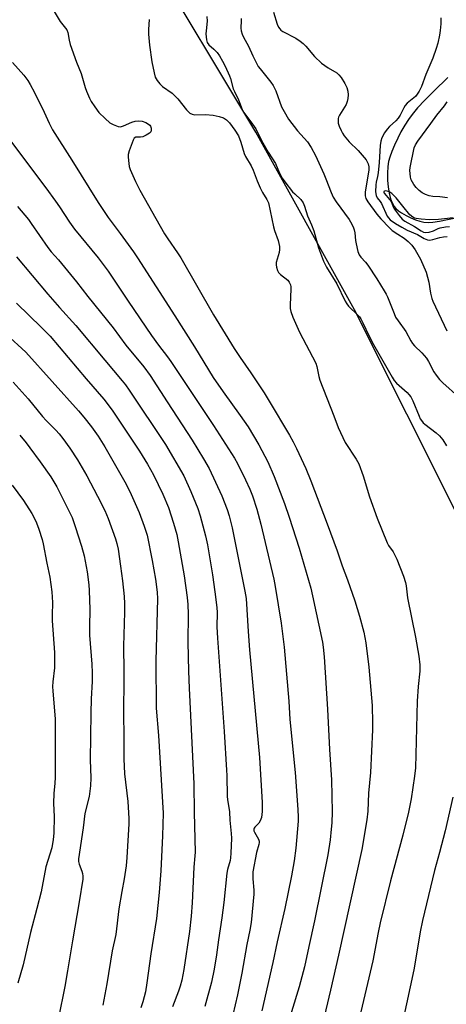
# Model space of a CAD drawing. Units: inches. Extents: x 1273768 to 1279768, y 565449 to 569449.
# Drawn here: x 1276527 to 1276689, y 566606 to 566979 of the extents above; entities that cross this region are included whole.
import ezdxf

# ---------------------------------------------------------------- set-up
doc = ezdxf.new("R2010")
doc.units = ezdxf.units.IN
doc.header["$MEASUREMENT"] = 0
for name, color, linetype in [('HYDRO-Single Line Stream', 4, 'Continuous'), ('NTRL-Trees', 3, 'Continuous'), ('Undefined', 1, 'Continuous')]:
    doc.layers.add(name, color=color, linetype=linetype)

msp = doc.modelspace()

# ---------------------------------------------------------------- linework, layer by layer
at = {"layer": 'HYDRO-Single Line Stream'}
msp.add_lwpolyline([(1276689.18, 566957.06), (1276683.82, 566951.88), (1276680.42, 566948.45), (1276677.7, 566945.52), (1276675.66, 566943.08), (1276674.31, 566941.2), (1276672.87, 566938.94), (1276671.42, 566936.42), (1276670.2, 566934.09), (1276668.92, 566931.39), (1276667.95, 566929.08), (1276667.18, 566926.91), (1276666.72, 566925.2), (1276666.42, 566923.33), (1276666.28, 566920.82), (1276666.34, 566918.1), (1276666.57, 566915.67), (1276666.96, 566913.32), (1276667.51, 566911.17), (1276668.11, 566909.57), (1276668.82, 566908.29), (1276669.54, 566907.44), (1276670.52, 566906.6), (1276671.69, 566905.79), (1276673.35, 566904.83), (1276675.13, 566903.97), (1276676.92, 566903.25), (1276678.61, 566902.69), (1276680.1, 566902.33), (1276681.67, 566902.2), (1276683.43, 566902.31), (1276686, 566902.7), (1276693.26, 566904.15)], dxfattribs=at)
at = {"layer": 'NTRL-Trees'}
msp.add_lwpolyline([(1276733.07, 566711), (1276653.91, 566869.18), (1276616.55, 566936.34), (1276575.12, 567005.6), (1276556.36, 567036.97), (1276550.07, 567051.63), (1276518.2, 567125.86), (1276518.77, 567133.25), (1276521.32, 567166.53), (1276542.48, 567199.57), (1276542.48, 567213.01), (1276517.77, 567227.32), (1276476.14, 567238.16), (1276437.12, 567253.77), (1276432.35, 567278.48), (1276435.39, 567298.86), (1276424.55, 567325.31)], dxfattribs=at)
at = {"layer": 'Undefined'}
for points, elevation in [([(1276537.91, 566986.15), (1276542.63, 566978.23), (1276545.13, 566975.09), (1276545.58, 566974.04), (1276546.07, 566971.09), (1276546.47, 566969.47), (1276548.86, 566962.85), (1276550.64, 566958.48), (1276552.16, 566953.21), (1276552.63, 566951.84), (1276553.76, 566949.19), (1276554.39, 566947.89), (1276555.71, 566945.9), (1276557.32, 566943.75), (1276559.65, 566941.47), (1276561.43, 566939.9), (1276562.68, 566939.19), (1276564.54, 566938.47), (1276565.33, 566938.35), (1276565.84, 566938.44), (1276566.61, 566938.71), (1276569.75, 566940.17), (1276571.02, 566940.5), (1276572.4, 566940.66), (1276573.68, 566940.51), (1276575.08, 566940), (1276576.09, 566939.42), (1276576.48, 566939.04), (1276576.76, 566938.59), (1276577.03, 566937.86), (1276577.05, 566937.14), (1276576.85, 566936.5), (1276576.36, 566935.92), (1276575.15, 566935.16), (1276573.83, 566934.58), (1276573.05, 566934.45), (1276571.84, 566934.52), (1276571.19, 566934.44), (1276570.67, 566934.05), (1276570.27, 566933.37), (1276568.68, 566929.33), (1276568.31, 566927.96), (1276568.3, 566926.83), (1276568.58, 566924.53), (1276568.78, 566923.39), (1276569.14, 566922.28), (1276571.12, 566917.69), (1276572.77, 566914.39), (1276582.12, 566897.93), (1276583.32, 566896), (1276586.97, 566890.7), (1276588.19, 566888.8), (1276600.61, 566867.27), (1276608.45, 566854.5), (1276610.61, 566851.15), (1276614.75, 566845.27), (1276619.69, 566837.76), (1276621.66, 566834.57), (1276629.26, 566821.73), (1276630.68, 566819.19), (1276631.98, 566816.68), (1276635.43, 566809.17), (1276637.38, 566804.5), (1276643.59, 566788.23), (1276647.27, 566777.95), (1276649.17, 566772.27), (1276651.19, 566766.96), (1276654.03, 566759.08), (1276655.8, 566753.32), (1276657.38, 566747.19), (1276658.2, 566743.13), (1276659.31, 566734.02), (1276660.56, 566719.5), (1276660.68, 566712.93), (1276660.64, 566710.25), (1276659.87, 566694.12), (1276659.21, 566686.32), (1276658.94, 566679.5), (1276658.52, 566676.28), (1276656.61, 566665.06), (1276647.83, 566625.01), (1276644.82, 566611.8), (1276641.92, 566599.58)], 520), ([(1276623.25, 566981.69), (1276624.65, 566977.19), (1276625.16, 566976.12), (1276625.63, 566975.39), (1276626.03, 566974.98), (1276626.74, 566974.48), (1276631.66, 566971.85), (1276633.32, 566970.77), (1276634.46, 566969.93), (1276635.46, 566968.93), (1276638.79, 566965.01), (1276641.42, 566962.45), (1276643.98, 566960.64), (1276647.15, 566958.75), (1276647.99, 566958.07), (1276648.86, 566956.99), (1276650.23, 566954.75), (1276650.97, 566953.21), (1276651.37, 566951.88), (1276651.5, 566950.5), (1276651.35, 566949.06), (1276651.1, 566947.93), (1276650.66, 566946.85), (1276648.24, 566942.78), (1276647.85, 566942.01), (1276647.7, 566941.47), (1276647.65, 566940.89), (1276647.74, 566939.73), (1276648.1, 566938.61), (1276648.8, 566936.97), (1276649.34, 566935.91), (1276649.99, 566934.95), (1276651.82, 566932.68), (1276655.29, 566929.38), (1276656.82, 566927.69), (1276658.22, 566925.87), (1276658.65, 566925.14), (1276658.98, 566924.36), (1276659.27, 566923.29), (1276659.26, 566922.05), (1276657.85, 566913.62), (1276657.86, 566912.32), (1276658.15, 566911.26), (1276658.89, 566910.04), (1276662.28, 566905.29), (1276663.81, 566903.51), (1276667.07, 566900.18), (1276668.14, 566899.19), (1276670.19, 566897.77), (1276672.65, 566896.27), (1276674.17, 566895.02), (1276675.58, 566893.64), (1276676.81, 566891.88), (1276678.8, 566888.3), (1276680.95, 566883.39), (1276681.94, 566879.67), (1276682.63, 566875.41), (1276683.07, 566873.48), (1276683.41, 566872.41), (1276688.76, 566861.22)], 512), ([(1276576.22, 566978.99), (1276576.01, 566975.18), (1276576.02, 566973.42), (1276576.46, 566969.3), (1276577.34, 566963), (1276578.13, 566958.75), (1276578.58, 566957.11), (1276579.25, 566955.92), (1276580.26, 566954.63), (1276581.38, 566953.68), (1276584.93, 566951.04), (1276586.13, 566949.98), (1276587.06, 566948.96), (1276590.37, 566944.8), (1276591.62, 566943.57), (1276592.5, 566943.12), (1276593.52, 566942.91), (1276597.53, 566942.97), (1276600.51, 566942.82), (1276602.73, 566942.31), (1276604.34, 566941.78), (1276605.47, 566941.06), (1276606.62, 566939.88), (1276608.63, 566937.16), (1276609.98, 566934.91), (1276610.94, 566932.58), (1276612.23, 566928.27), (1276612.65, 566927.17), (1276614.84, 566923.56), (1276615.53, 566922.03), (1276617.04, 566917.94), (1276618.21, 566915.34), (1276619.1, 566913.57), (1276620.79, 566910.9), (1276621.34, 566909.61), (1276623.22, 566900.57), (1276623.63, 566899.18), (1276624.99, 566895.37), (1276625.5, 566893.12), (1276625.53, 566891.97), (1276625.36, 566890.81), (1276624.27, 566887), (1276624.24, 566886.17), (1276624.36, 566885.33), (1276624.75, 566883.98), (1276625.15, 566883.27), (1276625.96, 566882.49), (1276628.68, 566880.32), (1276629.22, 566879.67), (1276629.7, 566878.66), (1276629.85, 566877.83), (1276629.87, 566876.95), (1276629.58, 566871.06), (1276629.59, 566869.6), (1276629.8, 566868.5), (1276630.52, 566866.36), (1276633.08, 566860.67), (1276639.28, 566848.94), (1276639.67, 566847.75), (1276640.37, 566843.94), (1276640.75, 566842.51), (1276646.07, 566829.05), (1276647.68, 566824.57), (1276650.3, 566818.95), (1276654.53, 566812.62), (1276655.48, 566810.86), (1276657.13, 566806.29), (1276659.48, 566798.39), (1276662.39, 566790.3), (1276666.18, 566780.97), (1276666.73, 566780), (1276668.48, 566777.6), (1276669.91, 566774.87), (1276672.36, 566768.35), (1276673.12, 566766), (1276673.42, 566764.71), (1276673.86, 566760.19), (1276676.94, 566745.26), (1276678.22, 566738.07), (1276678.53, 566734.91), (1276678.54, 566732.49), (1276677.98, 566726.64), (1276677.57, 566721.11), (1276676.89, 566695.86), (1276676.53, 566692.76), (1276675.25, 566684.11), (1276674.24, 566679.13), (1276672.11, 566670.4), (1276667.5, 566653.2), (1276663.54, 566637.28), (1276662.78, 566633.56), (1276660.85, 566622.91), (1276653.23, 566590.7)], 518), ([(1276598.08, 566980.08), (1276598.14, 566978.37), (1276597.76, 566974.74), (1276597.73, 566973.6), (1276597.93, 566971.3), (1276598.24, 566970.24), (1276598.84, 566969.36), (1276600.74, 566967.71), (1276601.98, 566966.43), (1276602.84, 566965.22), (1276604.05, 566963.16), (1276604.97, 566961.34), (1276606.67, 566957.68), (1276607.03, 566956.63), (1276608.05, 566952.78), (1276608.51, 566951.72), (1276610.08, 566948.64), (1276611.36, 566944.95), (1276611.95, 566943.96), (1276614.75, 566940.24), (1276616.53, 566937.6), (1276618.68, 566933.18), (1276621.26, 566928.8), (1276624.02, 566924.44), (1276625.54, 566920.83), (1276626.49, 566919), (1276627.51, 566917.55), (1276630.49, 566913.82), (1276631.29, 566912.97), (1276633.56, 566910.86), (1276634.52, 566909.63), (1276635.03, 566908.41), (1276636.13, 566904.67), (1276637.59, 566901.33), (1276638.48, 566899), (1276640.27, 566892.56), (1276642.1, 566887.59), (1276643.28, 566885.22), (1276647.13, 566878.95), (1276650.31, 566872.37), (1276650.92, 566871.42), (1276651.66, 566870.53), (1276655.18, 566867.13), (1276655.75, 566866.5), (1276656.27, 566865.77), (1276657.06, 566864.28), (1276659.46, 566859.2), (1276661.11, 566855.97), (1276668.09, 566843.67), (1276668.89, 566842.41), (1276669.75, 566841.37), (1276673.72, 566837.9), (1276674.42, 566837.13), (1276675.11, 566836.18), (1276675.97, 566834.68), (1276678.26, 566828.91), (1276678.74, 566827.89), (1276679.17, 566827.23), (1276679.82, 566826.41), (1276680.4, 566825.85), (1276684.67, 566822.57), (1276685.99, 566821.46), (1276687.23, 566819.92), (1276688.59, 566817.75)], 516), ([(1276611.01, 566979.32), (1276611.08, 566978.53), (1276610.91, 566975.74), (1276611.05, 566974.67), (1276611.39, 566973.36), (1276611.87, 566972.33), (1276613.78, 566968.82), (1276615.44, 566965.17), (1276616.92, 566962.24), (1276617.52, 566961.23), (1276618.2, 566960.31), (1276622.3, 566955.26), (1276623.16, 566954.05), (1276624.1, 566951.96), (1276626.3, 566945.97), (1276627.28, 566944.14), (1276628.95, 566941.33), (1276632.32, 566936.85), (1276636.1, 566932.69), (1276637.48, 566930.58), (1276639.16, 566927.55), (1276642.28, 566920.64), (1276643.08, 566918.75), (1276645.03, 566913.58), (1276645.81, 566911.82), (1276646.94, 566909.99), (1276651.84, 566903.31), (1276652.91, 566901.54), (1276653.53, 566900.2), (1276653.79, 566899.36), (1276653.97, 566898.21), (1276654.25, 566895.32), (1276654.45, 566894.15), (1276655.12, 566891.24), (1276655.65, 566889.91), (1276656.29, 566889.04), (1276658.05, 566887.22), (1276658.9, 566886.07), (1276662.28, 566880.92), (1276665.08, 566876.38), (1276665.82, 566875.1), (1276666.31, 566874.07), (1276668.83, 566867.7), (1276669.42, 566866.41), (1276670.37, 566864.93), (1276673.32, 566860.9), (1276675.13, 566857.44), (1276675.73, 566856.47), (1276676.52, 566855.58), (1276679.31, 566852.9), (1276681.12, 566850.8), (1276681.85, 566849.61), (1276683.87, 566845.65), (1276684.72, 566844.42), (1276686.03, 566842.79), (1276687.26, 566841.57), (1276693.22, 566836.18)], 514), ([(1276686.44, 566979.55), (1276686.43, 566977.34), (1276686.26, 566974.78), (1276685.99, 566973.06), (1276685.34, 566970.01), (1276684.74, 566968.04), (1276683.49, 566964.4), (1276680.85, 566958.19), (1276679.22, 566953.68), (1276678.36, 566951.87), (1276677.6, 566950.74), (1276676.89, 566949.9), (1276673.83, 566947.28), (1276673.06, 566946.47), (1276672.46, 566945.54), (1276671.07, 566942.78), (1276670.39, 566941.7), (1276669.44, 566940.65), (1276667.13, 566938.54), (1276666.15, 566937.51), (1276665.17, 566936.13), (1276664.15, 566934.17), (1276663.76, 566932.95), (1276663.51, 566931.3), (1276663.22, 566924.91), (1276662.81, 566920.96), (1276662.58, 566919.52), (1276662.07, 566917.45), (1276661.9, 566916.39), (1276661.86, 566913.81), (1276662.03, 566912.42), (1276662.41, 566911.49), (1276663.58, 566910.11), (1276664.03, 566909.38), (1276666.21, 566904.62), (1276666.66, 566903.94), (1276667.38, 566903.19), (1276669.39, 566901.75), (1276671.81, 566900.47), (1276673.83, 566899.28), (1276677.63, 566897.61), (1276680.2, 566896.11), (1276681.51, 566895.62), (1276682.32, 566895.53), (1276683.46, 566895.7), (1276686.16, 566896.52), (1276687.47, 566896.77), (1276688.88, 566896.85)], 510), ([(1276524.7, 566962.69), (1276528.93, 566957.85), (1276530.45, 566955.86), (1276531.34, 566954.44), (1276532.94, 566951.41), (1276536.58, 566943.93), (1276538.51, 566939.72), (1276539.8, 566937.24), (1276547.12, 566925.75), (1276556.95, 566909.75), (1276560.76, 566904.02), (1276565.33, 566898.05), (1276570.41, 566891.02), (1276571.89, 566888.83), (1276586.01, 566866.91), (1276593.45, 566855.1), (1276600.5, 566843.57), (1276604.22, 566838.17), (1276610.68, 566829.19), (1276613.66, 566824.86), (1276617.75, 566818.03), (1276621.12, 566811.62), (1276623.49, 566806.09), (1276627.48, 566795.87), (1276629.22, 566790.69), (1276632.93, 566778.94), (1276637.31, 566763.83), (1276638.06, 566761), (1276641.81, 566743.41), (1276642.06, 566741.58), (1276642.41, 566737.84), (1276643.72, 566718.11), (1276644.46, 566702.78), (1276645.19, 566691.41), (1276645.43, 566679.2), (1276645.28, 566675.05), (1276645.09, 566672.69), (1276644.64, 566668.61), (1276643.77, 566662.97), (1276638.79, 566637.97), (1276636.55, 566628.3), (1276634.94, 566620.56), (1276632.98, 566613.03), (1276625.33, 566587.91)], 522), ([(1276689.06, 566911.51), (1276686.11, 566911.86), (1276683.48, 566912), (1276682.03, 566912.22), (1276680.7, 566912.71), (1276679.47, 566913.38), (1276678.36, 566914.26), (1276677.13, 566915.44), (1276676.3, 566916.56), (1276675.34, 566918.27), (1276675.01, 566919.33), (1276674.85, 566920.74), (1276674.83, 566921.89), (1276674.95, 566923.04), (1276676.37, 566930.38), (1276676.88, 566931.55), (1276677.77, 566932.92), (1276682.73, 566939.65), (1276684.95, 566942.8), (1276687.84, 566946.27), (1276688.93, 566947.77)], 510), ([(1276520.83, 566937.05), (1276537.21, 566915.26), (1276540.87, 566910.28), (1276542.38, 566908.13), (1276546.17, 566902.25), (1276548.01, 566899.71), (1276556.97, 566888.76), (1276558.93, 566886.29), (1276560.76, 566883.79), (1276568.37, 566872.38), (1276577.19, 566859.43), (1276579.83, 566855.79), (1276583.21, 566851.4), (1276584.47, 566849.62), (1276600.54, 566825.42), (1276608.47, 566812.98), (1276609.66, 566810.99), (1276612.72, 566804.82), (1276614.29, 566801.28), (1276615.29, 566798.8), (1276617, 566793.79), (1276618.53, 566788.09), (1276623.33, 566767.22), (1276623.89, 566764.45), (1276626.2, 566750.66), (1276627.27, 566741.49), (1276629.04, 566721.1), (1276629.49, 566714.21), (1276631.39, 566694.14), (1276632.45, 566680.17), (1276632.56, 566677.28), (1276632.55, 566675.72), (1276631.73, 566665.48), (1276631.05, 566660.67), (1276630.04, 566655.04), (1276627.58, 566642.74), (1276624.65, 566630.01), (1276623.03, 566622.26), (1276618.88, 566604.01)], 524), ([(1276691.11, 566903.99), (1276687.89, 566903.54), (1276685.55, 566903.31), (1276682.17, 566903.24), (1276679.06, 566903.4), (1276677.11, 566903.68), (1276676.58, 566903.85), (1276675.86, 566904.22), (1276674.78, 566905.14), (1276672.09, 566908.3), (1276669.6, 566911.47), (1276668.6, 566912.56), (1276667.92, 566913.13), (1276666.94, 566913.75), (1276666.17, 566914.07), (1276665.68, 566914.14), (1276665.24, 566914.09), (1276664.96, 566913.92), (1276664.91, 566913.6), (1276665.06, 566913.22), (1276667.28, 566910.74), (1276667.67, 566910.06), (1276668.49, 566908.13), (1276668.9, 566907.4), (1276670.78, 566904.8), (1276671.88, 566903.46), (1276672.9, 566902.64), (1276676.56, 566900.69), (1276679.03, 566899.03), (1276679.97, 566898.56), (1276680.72, 566898.39), (1276682.07, 566898.53), (1276683.69, 566898.97), (1276685.47, 566899.85), (1276686.24, 566900.12), (1276688.28, 566900.52), (1276689.72, 566900.61)], 508), ([(1276526.54, 566908.2), (1276530.69, 566903.27), (1276531.73, 566901.86), (1276538, 566892.69), (1276539.28, 566891.12), (1276542.08, 566888), (1276548.8, 566879.7), (1276553.06, 566874.13), (1276562.69, 566862.28), (1276567.45, 566855.73), (1276574.31, 566847.59), (1276576.61, 566844.28), (1276583.04, 566834.29), (1276592.49, 566819.9), (1276596.83, 566812.79), (1276598.89, 566809.11), (1276603.79, 566798.77), (1276605.78, 566793.64), (1276606.53, 566791.17), (1276607.69, 566786.72), (1276612.46, 566762.77), (1276612.88, 566759.9), (1276613.7, 566747.5), (1276614.25, 566740.53), (1276617.95, 566699.84), (1276618.97, 566682.83), (1276619.01, 566681.12), (1276618.96, 566679.43), (1276618.71, 566677.14), (1276618.28, 566675.88), (1276617.73, 566675), (1276616.19, 566673.51), (1276615.96, 566673.13), (1276615.84, 566672.73), (1276615.87, 566672.08), (1276616.03, 566671.59), (1276617.54, 566668.91), (1276617.81, 566668.15), (1276617.83, 566667.67), (1276617.71, 566666.91), (1276616.84, 566663.88), (1276615.48, 566656.52), (1276615.4, 566653.96), (1276615.78, 566649.59), (1276615.83, 566648.14), (1276614.85, 566637.35), (1276614.32, 566634.48), (1276613.15, 566629.04), (1276611.29, 566618.23), (1276609.61, 566610.01), (1276607.95, 566602.42)], 526), ([(1276526.2, 566889.22), (1276538.03, 566875.1), (1276542.39, 566870.05), (1276548.55, 566863.17), (1276559.49, 566850.09), (1276566.14, 566842.3), (1276567.38, 566840.75), (1276568.77, 566838.8), (1276582.44, 566818.21), (1276589.42, 566806.33), (1276592.05, 566800.44), (1276594.64, 566794.04), (1276595.53, 566791.27), (1276597.63, 566783.61), (1276598.32, 566780.24), (1276600.16, 566768.93), (1276601.11, 566762.43), (1276601.84, 566756.57), (1276601.94, 566754.6), (1276601.91, 566749.29), (1276602.06, 566744.9), (1276604.63, 566709.6), (1276605.56, 566695.03), (1276605.65, 566693.02), (1276605.74, 566685.01), (1276605.85, 566683.91), (1276606.58, 566679.29), (1276606.79, 566676.06), (1276607.29, 566671), (1276607.35, 566669.23), (1276607.2, 566663.65), (1276607.07, 566661.89), (1276606.83, 566660.78), (1276605.93, 566657.48), (1276605.64, 566656.07), (1276604.5, 566644.9), (1276603.78, 566639.18), (1276602.52, 566630.85), (1276601.76, 566625.21), (1276600.86, 566619.78), (1276599.8, 566614.87), (1276597.35, 566605.61)], 528), ([(1276526.16, 566871.71), (1276535.62, 566862.51), (1276538.83, 566859.19), (1276552.45, 566843.02), (1276559.21, 566835.32), (1276562.34, 566831.19), (1276572.64, 566815.69), (1276575.64, 566810.8), (1276577.86, 566806.73), (1276581.46, 566799.39), (1276583.56, 566794.34), (1276585.5, 566788.43), (1276586.7, 566784.15), (1276587.3, 566781.42), (1276589.53, 566768.54), (1276590.63, 566760.37), (1276590.9, 566757.64), (1276590.99, 566754.05), (1276590.95, 566743.4), (1276591.18, 566732.4), (1276591.4, 566726.06), (1276593.22, 566689.84), (1276593.26, 566679.04), (1276593.66, 566664), (1276593.58, 566662.56), (1276593.11, 566658.37), (1276592.59, 566644.82), (1276592.21, 566639.81), (1276591.47, 566634.02), (1276589.4, 566619.61), (1276588.64, 566615.53), (1276588.05, 566613.3), (1276587.4, 566611.4), (1276585.06, 566605.44)], 530), ([(1276522.31, 566859.94), (1276529.71, 566853.19), (1276549.64, 566830.89), (1276551.63, 566828.53), (1276554.45, 566824.9), (1276557.01, 566821.31), (1276559.53, 566817.32), (1276567.53, 566803.2), (1276569.54, 566799.31), (1276572.51, 566792.44), (1276574.42, 566787.35), (1276575.48, 566783.91), (1276577.43, 566774.36), (1276578.7, 566767.29), (1276579.36, 566762.32), (1276579.48, 566759.87), (1276578.82, 566736.38), (1276578.87, 566718.4), (1276579.78, 566708.13), (1276581.62, 566678.78), (1276581.37, 566670.22), (1276580.7, 566656.91), (1276580.09, 566648.67), (1276579.11, 566638.94), (1276576.89, 566625.52), (1276575.4, 566614.54), (1276574.84, 566611.2), (1276573.83, 566607.32), (1276573.12, 566605.11)], 532), ([(1276524.93, 566841.83), (1276530.53, 566835.44), (1276536, 566828.76), (1276537.32, 566827.33), (1276541.01, 566823.62), (1276542.27, 566822.2), (1276543.66, 566820.46), (1276546.31, 566816.86), (1276549.26, 566812.45), (1276552.77, 566806.37), (1276556.81, 566798.62), (1276559.51, 566793.2), (1276560.79, 566790.22), (1276563.56, 566782.56), (1276564.09, 566780.69), (1276564.52, 566778.66), (1276565.47, 566772.21), (1276566.18, 566766.64), (1276566.78, 566760.71), (1276566.93, 566758.02), (1276566.98, 566754.75), (1276566.61, 566741.87), (1276566.68, 566732.52), (1276566.57, 566713.84), (1276566.68, 566710.25), (1276566.67, 566699.35), (1276566.95, 566693.62), (1276568.25, 566683.14), (1276568.55, 566676.78), (1276568.56, 566674.76), (1276567.87, 566661.91), (1276567.61, 566658.86), (1276566.82, 566653.93), (1276565.92, 566649.11), (1276564.87, 566642.53), (1276563.66, 566632.83), (1276562.35, 566626.62), (1276560.32, 566614.16), (1276558.75, 566606.16)], 534), ([(1276527.36, 566821.75), (1276529.76, 566818.85), (1276531.21, 566816.97), (1276535.11, 566811.68), (1276539.08, 566805.97), (1276541.38, 566802.14), (1276546.22, 566792.66), (1276547.17, 566790.55), (1276548.37, 566787.23), (1276550.74, 566779.72), (1276551.7, 566776.06), (1276552.85, 566770.04), (1276553.47, 566765.07), (1276553.65, 566763.03), (1276553.89, 566755.78), (1276553.68, 566749.4), (1276553.7, 566746.12), (1276554.68, 566735.05), (1276554.76, 566731.78), (1276554.69, 566728.5), (1276554.34, 566721.96), (1276554.19, 566716.6), (1276553.98, 566698.96), (1276554.18, 566692.16), (1276554.13, 566689.02), (1276553.61, 566685.01), (1276551.98, 566678.56), (1276551.3, 566673.24), (1276549.57, 566661.52), (1276549.6, 566660.44), (1276549.8, 566659.4), (1276550.87, 566656.76), (1276551.11, 566655.97), (1276551.27, 566654.93), (1276551.25, 566653.82), (1276549.85, 566645.24), (1276547.3, 566630.51), (1276545.48, 566619.06), (1276544.45, 566613.15), (1276542.06, 566601.31)], 536), ([(1276524.56, 566802.82), (1276528.74, 566796.99), (1276531.89, 566792.08), (1276533.4, 566789.25), (1276534.1, 566787.61), (1276534.59, 566786.22), (1276535.86, 566782.3), (1276536.29, 566780.61), (1276537.6, 566773.3), (1276538.69, 566767.98), (1276539.56, 566762.5), (1276539.74, 566758.46), (1276539.61, 566753.69), (1276539.63, 566751.48), (1276540.5, 566739.58), (1276540.54, 566733.71), (1276539.9, 566728.41), (1276539.79, 566726.65), (1276539.87, 566724.88), (1276540.7, 566714.41), (1276540.82, 566710.05), (1276540.73, 566699.08), (1276540.82, 566692.36), (1276540.67, 566690.01), (1276540.3, 566686.27), (1276540.07, 566682.46), (1276540.38, 566677.51), (1276540.22, 566671.13), (1276540.02, 566668.82), (1276539.5, 566665.67), (1276537.26, 566658.41), (1276535.42, 566649), (1276533.84, 566642.65), (1276531.45, 566633.61), (1276528.68, 566621.36), (1276526.62, 566614.4)], 538), ([(1276690.98, 566684.77), (1276688.14, 566672.02), (1276686.02, 566663.82), (1276684.14, 566657.1), (1276679.53, 566638.12), (1276678.63, 566633.88), (1276677.1, 566623.88), (1276676.24, 566619.44), (1276668, 566580.89)], 516)]:
    msp.add_lwpolyline(points, dxfattribs=dict(at, elevation=elevation))

doc.saveas('drawing.dxf')
